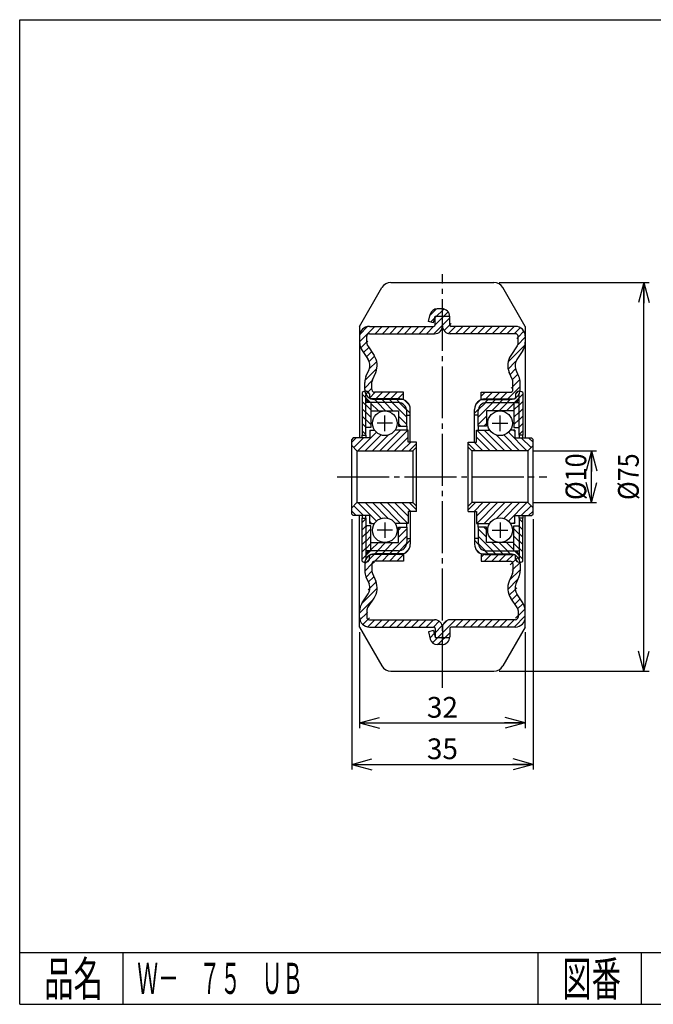
# Model space of a CAD drawing. Extents: x 10 to 287, y 10 to 200.
# Drawn here: x 10 to 132, y 10 to 200 of the extents above; entities that cross this region are included whole.
import ezdxf
from ezdxf.enums import TextEntityAlignment as Align

# ---------------------------------------------------------------- set-up
doc = ezdxf.new("R2010")
doc.units = 0
doc.header["$MEASUREMENT"] = 0
doc.linetypes.add('CENTER', pattern=[13, 10, -1, 1, -1])
doc.layers.get('0').update_dxf_attribs({"linetype": 'CONTINUOUS'})
doc.layers.add('GR1-1', color=7, linetype='CONTINUOUS')
doc.layers.add('}}ﾊﾊGG血CCТ', color=3, linetype='CONTINUOUS')
doc.styles.add('FX_VECTOR', font='MONOTXT.SHX', dxfattribs={"bigfont": 'BIGFONT.SHX'})
doc.styles.add('STYLE1', font='MONOTXT.SHX', dxfattribs={"bigfont": 'extfont.shx'})
doc.dimstyles.new('FXDIMINFO', dxfattribs={"dimtxt": 4, "dimasz": 4, "dimexe": 1, "dimexo": 1, "dimgap": 1, "dimtad": 1, "dimtxsty": 'STYLE1', "dimblk1": 'FXTIP_ARROW_S', "dimblk2": 'FXTIP_ARROW_E', "dimsah": 1, "dimcen": 2.5, "dimdle": 6, "dimclrd": 7, "dimclre": 7, "dimclrt": 7, "dimazin": 3, "dimtfac": 1, "dimtmove": 0, "dimatfit": 3})
pattern_1 = [(45, (0, 0), (-0.707107, 0.707107), [])]

# ---------------------------------------------------------------- blocks, each defined once
blk = doc.blocks.new('BLKF021')
at = {"layer": 'GR1-1', "color": 6, "linetype": 'CONTINUOUS'}
for p, q in [((98.01414, 106.806687), (96.599927, 105.392473)), ((99.428354, 106.806687), (97.728354, 105.106687)), ((100.842568, 106.806687), (98.199927, 104.164046)), ((102.256781, 106.806687), (98.256781, 102.806687)), ((103.670995, 106.806687), (99.670995, 102.806687)), ((105.085208, 106.806687), (102.052376, 103.773855)), ((106.499422, 106.806687), (103.446973, 103.754239)), ((107.913635, 106.806687), (104.338643, 103.231694)), ((108.713888, 106.192726), (106.827849, 104.306687)), ((109.099927, 105.164551), (108.242062, 104.306687)), ((105.599927, 103.078765), (105.327849, 102.806687))]:
    blk.add_line(p, q, dxfattribs=at)
blk = doc.blocks.new('BLKF022')
at = {"layer": 'GR1-1', "color": 6, "linetype": 'CONTINUOUS'}
for p, q in [((106.399927, 103.670218), (107.099927, 102.970218)), ((106.399927, 102.256004), (107.099927, 101.556004)), ((106.399927, 100.841791), (107.099927, 100.141791)), ((97.799927, 99.542296), (98.52663, 98.815593)), ((106.399927, 99.427577), (107.099927, 98.727577)), ((98.006456, 97.921553), (98.914793, 97.013216)), ((99.808833, 97.53339), (100.535536, 96.806687)), ((101.249749, 97.506687), (101.949749, 96.806687)), ((102.663963, 97.506687), (103.363963, 96.806687)), ((104.078176, 97.506687), (104.778176, 96.806687)), ((105.497125, 97.501952), (106.395192, 96.603885)), ((106.399927, 98.013363), (107.099927, 97.313363)), ((105.699927, 95.884936), (106.248956, 95.335907)), ((106.399927, 96.59915), (107.099927, 95.89915))]:
    blk.add_line(p, q, dxfattribs=at)
blk = doc.blocks.new('BLKF023')
at = {"layer": 'GR1-1', "color": 6, "linetype": 'CONTINUOUS'}
for p, q in [((105.399927, 101.749328), (106.399927, 100.749328)), ((106.256781, 102.306687), (106.399927, 102.163541)), ((105.399927, 100.335114), (106.399927, 99.335114)), ((105.399927, 98.920901), (106.399927, 97.920901))]:
    blk.add_line(p, q, dxfattribs=at)
blk = doc.blocks.new('BLKF024')
at = {"layer": 'GR1-1', "color": 6, "linetype": 'CONTINUOUS'}
for p, q in [((98.499927, 101.749328), (100.099927, 100.149328)), ((99.606781, 102.056687), (100.099927, 101.563541)), ((98.499927, 100.335114), (101.328354, 97.506687)), ((98.512237, 98.90859), (99.90183, 97.518998)), ((101.142568, 99.106687), (102.742568, 97.506687)), ((102.556781, 99.106687), (104.156781, 97.506687)), ((103.970995, 99.106687), (105.399927, 97.677755)), ((105.385208, 99.106687), (105.399927, 99.091968))]:
    blk.add_line(p, q, dxfattribs=at)
blk = doc.blocks.new('FXTIP_ARROW_S')
at = {"color": 0, "linetype": 'CONTINUOUS'}
for q in [(-1, 0), (-0.965926, 0.258819), (-0.965926, -0.258819)]:
    blk.add_line((0, 0), q, dxfattribs=at)
blk = doc.blocks.new('FXTIP_ARROW_E')
at = {"color": 0, "linetype": 'CONTINUOUS'}
for q in [(-1, 0), (-0.965926, 0.258819), (-0.965926, -0.258819)]:
    blk.add_line((0, 0), q, dxfattribs=at)
blk = doc.blocks.new('*D23')
at = {"layer": 'GR1-1', "color": 7, "linetype": 'CONTINUOUS'}
for p, q in [((102.537749, 149.306687), (131.495821, 149.306687)), ((130.495821, 74.306687), (130.495821, 149.306687)), ((102.537749, 74.306687), (131.495821, 74.306687))]:
    blk.add_line(p, q, dxfattribs=at)
at = {"layer": 'GR1-1', "color": 7, "linetype": 'CONTINUOUS', "xscale": 4, "yscale": 4}
for name, p, rotation in [('FXTIP_ARROW_E', (130.495821, 149.306687), 90), ('FXTIP_ARROW_S', (130.495821, 74.306687), 270)]:
    blk.add_blockref(name, p, dxfattribs=dict(at, rotation=rotation))
at = {"layer": 'GR1-1', "color": 7, "linetype": 'CONTINUOUS', "style": 'FX_VECTOR', "width": 0.84375}
blk.add_text('%%c75', height=4, rotation=90, dxfattribs=at).set_placement((129.495834, 107.306694), (129.495834, 116.306694), align=Align.FIT)
blk = doc.blocks.new('*D24')
at = {"layer": 'GR1-1', "color": 7, "linetype": 'CONTINUOUS'}
for p, q in [((74.099927, 103.606687), (74.099927, 55.306687)), ((109.099927, 103.606687), (109.099927, 55.306687)), ((74.099927, 56.306687), (109.099927, 56.306687))]:
    blk.add_line(p, q, dxfattribs=at)
at = {"layer": 'GR1-1', "color": 7, "linetype": 'CONTINUOUS', "xscale": 4, "yscale": 4}
for name, p, rotation in [('FXTIP_ARROW_S', (74.099927, 56.306687), 180), ('FXTIP_ARROW_E', (109.099927, 56.306687), 360)]:
    blk.add_blockref(name, p, dxfattribs=dict(at, rotation=rotation))
at = {"layer": 'GR1-1', "color": 7, "linetype": 'CONTINUOUS', "style": 'FX_VECTOR', "width": 0.851351}
blk.add_text('35', height=4, dxfattribs=at).set_placement((88.59993, 57.306686), (94.59993, 57.306686), align=Align.FIT)
blk = doc.blocks.new('*D25')
at = {"layer": 'GR1-1', "color": 7, "linetype": 'CONTINUOUS'}
for p, q in [((75.599927, 81.806687), (75.599927, 63.306687)), ((107.599927, 81.806687), (107.599927, 63.306687)), ((75.599927, 64.306687), (107.599927, 64.306687))]:
    blk.add_line(p, q, dxfattribs=at)
at = {"layer": 'GR1-1', "color": 7, "linetype": 'CONTINUOUS', "xscale": 4, "yscale": 4}
for name, p, rotation in [('FXTIP_ARROW_S', (75.599927, 64.306687), 180), ('FXTIP_ARROW_E', (107.599927, 64.306687), 360)]:
    blk.add_blockref(name, p, dxfattribs=dict(at, rotation=rotation))
at = {"layer": 'GR1-1', "color": 7, "linetype": 'CONTINUOUS', "style": 'FX_VECTOR', "width": 0.851351}
blk.add_text('32', height=4, dxfattribs=at).set_placement((88.59993, 65.306694), (94.59993, 65.306694), align=Align.FIT)
blk = doc.blocks.new('BLKF028')
at = {"layer": 'GR1-1', "color": 6, "linetype": 'CONTINUOUS'}
for p, q in [((75.286218, 106.806687), (78.861211, 103.231694)), ((76.700432, 106.806687), (79.75288, 103.754239)), ((78.114645, 106.806687), (81.147477, 103.773855)), ((79.528859, 106.806687), (83.528859, 102.806687)), ((80.943073, 106.806687), (84.943073, 102.806687)), ((82.357286, 106.806687), (84.999927, 104.164046)), ((83.7715, 106.806687), (85.4715, 105.106687)), ((85.185713, 106.806687), (86.599927, 105.392473)), ((74.099927, 105.164551), (74.957791, 104.306687)), ((74.485966, 106.192726), (76.372005, 104.306687)), ((77.599927, 103.078765), (77.872005, 102.806687))]:
    blk.add_line(p, q, dxfattribs=at)
blk = doc.blocks.new('BLKF029')
at = {"layer": 'GR1-1', "color": 6, "linetype": 'CONTINUOUS'}
for p, q in [((76.799927, 103.670218), (76.099927, 102.970218)), ((76.799927, 102.256004), (76.099927, 101.556004)), ((76.799927, 100.841791), (76.099927, 100.141791)), ((76.799927, 99.427577), (76.099927, 98.727577)), ((85.399927, 99.542296), (84.673224, 98.815593)), ((76.799927, 98.013363), (76.099927, 97.313363)), ((77.702729, 97.501952), (76.804662, 96.603885)), ((79.121677, 97.506687), (78.421677, 96.806687)), ((80.535891, 97.506687), (79.835891, 96.806687)), ((81.950105, 97.506687), (81.250105, 96.806687)), ((83.391021, 97.53339), (82.664318, 96.806687)), ((85.193398, 97.921553), (84.285061, 97.013216)), ((76.799927, 96.59915), (76.099927, 95.89915)), ((77.499927, 95.884936), (76.950898, 95.335907))]:
    blk.add_line(p, q, dxfattribs=at)
blk = doc.blocks.new('BLKF030')
at = {"layer": 'GR1-1', "color": 6, "linetype": 'CONTINUOUS'}
for p, q in [((76.943073, 102.306687), (76.799927, 102.163541)), ((77.799927, 101.749328), (76.799927, 100.749328)), ((77.799927, 100.335114), (76.799927, 99.335114)), ((77.799927, 98.920901), (76.799927, 97.920901))]:
    blk.add_line(p, q, dxfattribs=at)
blk = doc.blocks.new('BLKF031')
at = {"layer": 'GR1-1', "color": 6, "linetype": 'CONTINUOUS'}
for p, q in [((83.593073, 102.056687), (83.099927, 101.563541)), ((84.699927, 101.749328), (83.099927, 100.149328)), ((79.228859, 99.106687), (77.799927, 97.677755)), ((77.814645, 99.106687), (77.799927, 99.091968)), ((80.643073, 99.106687), (79.043073, 97.506687)), ((82.057286, 99.106687), (80.457286, 97.506687)), ((84.699927, 100.335114), (81.8715, 97.506687)), ((84.687616, 98.90859), (83.298024, 97.518998))]:
    blk.add_line(p, q, dxfattribs=at)
blk = doc.blocks.new('BLKF032')
at = {"layer": 'GR1-1', "color": 6, "linetype": 'CONTINUOUS'}
for p, q in [((102.256781, 116.806687), (98.256781, 120.806687)), ((103.670995, 116.806687), (99.670995, 120.806687)), ((105.085208, 116.806687), (102.052376, 119.839519)), ((106.499422, 116.806687), (103.446973, 119.859135)), ((107.913635, 116.806687), (104.338643, 120.38168)), ((105.599927, 120.534609), (105.327849, 120.806687)), ((98.01414, 116.806687), (96.599927, 118.220901)), ((99.428354, 116.806687), (97.728354, 118.506687)), ((100.842568, 116.806687), (98.199927, 119.449328)), ((108.713888, 117.420648), (106.827849, 119.306687)), ((109.099927, 118.448823), (108.242062, 119.306687))]:
    blk.add_line(p, q, dxfattribs=at)
blk = doc.blocks.new('BLKF033')
at = {"layer": 'GR1-1', "color": 6, "linetype": 'CONTINUOUS'}
for p, q in [((105.699927, 127.728438), (106.248956, 128.277467)), ((106.399927, 127.014224), (107.099927, 127.714224)), ((98.006456, 125.691821), (98.914793, 126.600158)), ((99.808833, 126.079984), (100.535536, 126.806687)), ((101.249749, 126.106687), (101.949749, 126.806687)), ((102.663963, 126.106687), (103.363963, 126.806687)), ((104.078176, 126.106687), (104.778176, 126.806687)), ((105.497125, 126.111422), (106.395192, 127.009489)), ((106.399927, 125.60001), (107.099927, 126.30001)), ((97.799927, 124.071078), (98.52663, 124.797781)), ((106.399927, 124.185797), (107.099927, 124.885797)), ((106.399927, 122.771583), (107.099927, 123.471583)), ((106.399927, 121.35737), (107.099927, 122.05737)), ((106.399927, 119.943156), (107.099927, 120.643156))]:
    blk.add_line(p, q, dxfattribs=at)
blk = doc.blocks.new('BLKF034')
at = {"layer": 'GR1-1', "color": 6, "linetype": 'CONTINUOUS'}
for p, q in [((105.399927, 124.692473), (106.399927, 125.692473)), ((105.399927, 123.27826), (106.399927, 124.27826)), ((105.399927, 121.864046), (106.399927, 122.864046)), ((106.256781, 121.306687), (106.399927, 121.449833))]:
    blk.add_line(p, q, dxfattribs=at)
blk = doc.blocks.new('BLKF035')
at = {"layer": 'GR1-1', "color": 6, "linetype": 'CONTINUOUS'}
for p, q in [((98.499927, 123.27826), (101.328354, 126.106687)), ((98.512237, 124.704784), (99.90183, 126.094376)), ((101.142568, 124.506687), (102.742568, 126.106687)), ((102.556781, 124.506687), (104.156781, 126.106687)), ((103.970995, 124.506687), (105.399927, 125.935619)), ((105.385208, 124.506687), (105.399927, 124.521406)), ((98.499927, 121.864046), (100.099927, 123.464046)), ((99.606781, 121.556687), (100.099927, 122.049833))]:
    blk.add_line(p, q, dxfattribs=at)
blk = doc.blocks.new('BLKF036')
at = {"layer": 'GR1-1', "color": 6, "linetype": 'CONTINUOUS'}
for p, q in [((75.286218, 116.806687), (78.861211, 120.38168)), ((76.700432, 116.806687), (79.75288, 119.859135)), ((77.599927, 120.534609), (77.872005, 120.806687)), ((78.114645, 116.806687), (81.147477, 119.839519)), ((79.528859, 116.806687), (83.528859, 120.806687)), ((80.943073, 116.806687), (84.943073, 120.806687)), ((74.099927, 118.448823), (74.957791, 119.306687)), ((74.485966, 117.420648), (76.372005, 119.306687)), ((82.357286, 116.806687), (84.999927, 119.449328)), ((83.7715, 116.806687), (85.4715, 118.506687)), ((85.185713, 116.806687), (86.599927, 118.220901))]:
    blk.add_line(p, q, dxfattribs=at)
blk = doc.blocks.new('BLKF037')
at = {"layer": 'GR1-1', "color": 6, "linetype": 'CONTINUOUS'}
for p, q in [((76.799927, 127.014224), (76.099927, 127.714224)), ((77.499927, 127.728438), (76.950898, 128.277467)), ((76.799927, 125.60001), (76.099927, 126.30001)), ((77.702729, 126.111422), (76.804662, 127.009489)), ((79.121677, 126.106687), (78.421677, 126.806687)), ((80.535891, 126.106687), (79.835891, 126.806687)), ((81.950105, 126.106687), (81.250105, 126.806687)), ((83.391021, 126.079984), (82.664318, 126.806687)), ((85.193398, 125.691821), (84.285061, 126.600158)), ((76.799927, 124.185797), (76.099927, 124.885797)), ((85.399927, 124.071078), (84.673224, 124.797781)), ((76.799927, 122.771583), (76.099927, 123.471583)), ((76.799927, 121.35737), (76.099927, 122.05737)), ((76.799927, 119.943156), (76.099927, 120.643156))]:
    blk.add_line(p, q, dxfattribs=at)
blk = doc.blocks.new('BLKF038')
at = {"layer": 'GR1-1', "color": 6, "linetype": 'CONTINUOUS'}
for p, q in [((77.799927, 124.692473), (76.799927, 125.692473)), ((77.799927, 123.27826), (76.799927, 124.27826)), ((77.799927, 121.864046), (76.799927, 122.864046)), ((76.943073, 121.306687), (76.799927, 121.449833))]:
    blk.add_line(p, q, dxfattribs=at)
blk = doc.blocks.new('BLKF039')
at = {"layer": 'GR1-1', "color": 6, "linetype": 'CONTINUOUS'}
for p, q in [((79.228859, 124.506687), (77.799927, 125.935619)), ((80.643073, 124.506687), (79.043073, 126.106687)), ((82.057286, 124.506687), (80.457286, 126.106687)), ((84.699927, 123.27826), (81.8715, 126.106687)), ((84.687616, 124.704784), (83.298024, 126.094376)), ((77.814645, 124.506687), (77.799927, 124.521406)), ((84.699927, 121.864046), (83.099927, 123.464046)), ((83.593073, 121.556687), (83.099927, 122.049833))]:
    blk.add_line(p, q, dxfattribs=at)
blk = doc.blocks.new('*D38')
at = {"layer": '}}ﾊﾊGG血CCТ', "color": 7, "linetype": 'CONTINUOUS'}
for p, q in [((109.099927, 116.806687), (121.36093, 116.806687)), ((120.36093, 106.806687), (120.36093, 116.806687)), ((109.099927, 106.806687), (121.36093, 106.806687))]:
    blk.add_line(p, q, dxfattribs=at)
at = {"layer": '}}ﾊﾊGG血CCТ', "color": 7, "linetype": 'CONTINUOUS', "xscale": 4, "yscale": 4}
for name, p, rotation in [('FXTIP_ARROW_E', (120.36093, 116.806687), 90), ('FXTIP_ARROW_S', (120.36093, 106.806687), 270)]:
    blk.add_blockref(name, p, dxfattribs=dict(at, rotation=rotation))
at = {"layer": '}}ﾊﾊGG血CCТ', "color": 7, "linetype": 'CONTINUOUS', "style": 'FX_VECTOR', "width": 0.84375}
blk.add_text('%%c10', height=4, rotation=90, dxfattribs=at).set_placement((119.360931, 107.306694), (119.360931, 116.306694), align=Align.FIT)
blk = doc.blocks.new('BLKF042')
at = {"layer": '}}ﾊﾊGG血CCТ', "color": 7, "linetype": 'CONTINUOUS'}
for p, q in [((10, 10), (10, 200)), ((10, 200), (287, 200)), ((10, 20), (287, 20)), ((30, 10), (30, 20)), ((110, 20), (110, 10)), ((130, 10), (130, 20)), ((10, 10), (287, 10))]:
    blk.add_line(p, q, dxfattribs=at)
at = {"layer": '}}ﾊﾊGG血CCТ', "color": 7, "linetype": 'CONTINUOUS', "style": 'FX_VECTOR', "width": 1.083413}
for s, p, p2 in [('品名', (14.74, 11.6), (26.06, 11.6)), ('図番', (114.74, 11.6), (126.06, 11.6))]:
    blk.add_text(s, height=6.649, dxfattribs=at).set_placement(p, p2, align=Align.FIT)

msp = doc.modelspace()

# ---------------------------------------------------------------- hatches: boundary and pattern name
at = {"layer": '}}ﾊﾊGG血CCТ', "linetype": 'CONTINUOUS'}
h = msp.add_hatch(dxfattribs=at)
h.set_pattern_fill('', color=6, angle=45, style=0, pattern_type=0)
h.set_pattern_definition(pattern_1)
edge = h.paths.add_edge_path(flags=0)
edge.add_line((84.099927, 128.106687), (84.099927, 126.706687))
edge.add_line((84.099927, 126.706687), (78.499927, 126.706687))
edge.add_arc((78.499927, 128.606687), 1.9, 180, 270)
edge.add_line((76.599927, 128.606687), (76.599927, 129.99346))
edge.add_arc((79.499927, 129.99346), 2.9, 156.41017579, 180)
edge.add_line((76.842269, 131.154), (77.432794, 132.506314))
edge.add_arc((75.599927, 133.306687), 2, -34.05829689, 23.58982421, ccw=False)
edge.add_line((77.256863, 134.426759), (76.097369, 136.142013))
edge.add_arc((78.499927, 137.766118), 2.9, 180, 214.05829689)
edge.add_line((75.599927, 137.766118), (75.599927, 138.906687))
edge.add_arc((77.499927, 138.906687), 1.9, 90, 180)
edge.add_line((77.499927, 140.806687), (89.899927, 140.806687))
edge.add_arc((89.899927, 141.106687), 0.3, 0, 90, ccw=False)
edge.add_line((90.199927, 141.106687), (90.199927, 142.806687))
edge.add_line((90.199927, 142.806687), (89.899927, 141.506687))
edge.add_line((89.899927, 141.506687), (88.932276, 141.729991))
edge.add_line((88.932276, 141.729991), (89.253391, 143.12149))
edge.add_arc((90.617539, 142.806687), 1.4, 90, 167.00538321)
edge.add_line((90.617539, 144.206687), (91.499927, 144.206687))
edge.add_arc((91.499927, 142.706687), 1.5, 0, 90)
edge.add_line((92.999927, 142.706687), (92.999927, 141.106687))
edge.add_arc((93.299927, 141.106687), 0.3, 90, 180, ccw=False)
edge.add_line((93.299927, 140.806687), (105.699927, 140.806687))
edge.add_arc((105.699927, 138.906687), 1.9, 0, 90)
edge.add_line((107.599927, 138.906687), (107.599927, 137.766118))
edge.add_arc((104.699927, 137.766118), 2.9, 325.94170311, 360)
edge.add_line((107.102485, 136.142013), (105.942991, 134.426759))
edge.add_arc((107.599927, 133.306687), 2, 156.41017579, 214.05829689, ccw=False)
edge.add_line((105.767059, 132.506314), (106.357585, 131.154))
edge.add_arc((103.699927, 129.99346), 2.9, 0, 23.58982421)
edge.add_line((106.599927, 129.99346), (106.599927, 128.606687))
edge.add_arc((104.699927, 128.606687), 1.9, 270, 360)
edge.add_line((104.699927, 126.706687), (99.099927, 126.706687))
edge.add_line((99.099927, 126.706687), (99.099927, 128.106687))
edge.add_line((99.099927, 128.106687), (104.699927, 128.106687))
edge.add_arc((104.699927, 128.606687), 0.5, 0, 90, ccw=False)
edge.add_line((105.199927, 128.606687), (105.199927, 130.097869))
edge.add_arc((104.199927, 130.097869), 1, -23.58982421, 0, ccw=False)
edge.add_line((105.116361, 130.498055), (104.484052, 131.946054))
edge.add_arc((107.599927, 133.306687), 3.4, 145.94170311, 203.58982421)
edge.add_line((104.783135, 135.21081), (106.028395, 137.052938))
edge.add_arc((105.199927, 137.612974), 1, 0, 34.05829689, ccw=False)
edge.add_line((106.199927, 137.612974), (106.199927, 138.906687))
edge.add_arc((105.699927, 138.906687), 0.5, 270, 360, ccw=False)
edge.add_line((105.699927, 139.406687), (93.099927, 139.406687))
edge.add_arc((93.099927, 140.906687), 1.5, 180, 270)
edge.add_arc((90.099927, 140.906687), 1.5, 270, 360)
edge.add_line((90.099927, 139.406687), (77.499927, 139.406687))
edge.add_arc((77.499927, 138.906687), 0.5, 180, 270, ccw=False)
edge.add_line((76.999927, 138.906687), (76.999927, 137.612974))
edge.add_arc((77.999927, 137.612974), 1, 145.94170311, 180, ccw=False)
edge.add_line((77.171459, 137.052938), (78.416719, 135.21081))
edge.add_arc((75.599927, 133.306687), 3.4, 336.41017579, 394.05829689)
edge.add_line((78.715802, 131.946054), (78.083493, 130.498055))
edge.add_arc((78.999927, 130.097869), 1, 180, 203.58982421, ccw=False)
edge.add_line((77.999927, 130.097869), (77.999927, 128.606687))
edge.add_arc((78.499927, 128.606687), 0.5, 90, 180, ccw=False)
edge.add_line((78.499927, 128.106687), (84.099927, 128.106687))
h = msp.add_hatch(dxfattribs=at)
h.set_pattern_fill('', color=6, angle=45, style=0, pattern_type=0)
h.set_pattern_definition(pattern_1)
edge = h.paths.add_edge_path(flags=0)
edge.add_line((84.099927, 95.506687), (84.099927, 96.906687))
edge.add_line((84.099927, 96.906687), (78.499927, 96.906687))
edge.add_arc((78.499927, 95.006687), 1.9, 90, 180)
edge.add_line((76.599927, 95.006687), (76.599927, 93.619914))
edge.add_arc((79.499927, 93.619914), 2.9, 180, 203.58982421)
edge.add_line((76.842269, 92.459374), (77.432794, 91.10706))
edge.add_arc((75.599927, 90.306687), 2, -23.58982421, 34.05829689, ccw=False)
edge.add_line((77.256863, 89.186615), (76.097369, 87.471361))
edge.add_arc((78.499927, 85.847256), 2.9, 145.94170311, 180)
edge.add_line((75.599927, 85.847256), (75.599927, 84.706687))
edge.add_arc((77.499927, 84.706687), 1.9, 180, 270)
edge.add_line((77.499927, 82.806687), (89.899927, 82.806687))
edge.add_arc((89.899927, 82.506687), 0.3, 270, 360, ccw=False)
edge.add_line((90.199927, 82.506687), (90.199927, 80.806687))
edge.add_line((90.199927, 80.806687), (89.899927, 82.106687))
edge.add_line((89.899927, 82.106687), (88.932276, 81.883383))
edge.add_line((88.932276, 81.883383), (89.253391, 80.491884))
edge.add_arc((90.617539, 80.806687), 1.4, 192.99461679, 270)
edge.add_line((90.617539, 79.406687), (91.499927, 79.406687))
edge.add_arc((91.499927, 80.906687), 1.5, 270, 360)
edge.add_line((92.999927, 80.906687), (92.999927, 82.506687))
edge.add_arc((93.299927, 82.506687), 0.3, 180, 270, ccw=False)
edge.add_line((93.299927, 82.806687), (105.699927, 82.806687))
edge.add_arc((105.699927, 84.706687), 1.9, 270, 360)
edge.add_line((107.599927, 84.706687), (107.599927, 85.847256))
edge.add_arc((104.699927, 85.847256), 2.9, 0, 34.05829689)
edge.add_line((107.102485, 87.471361), (105.942991, 89.186615))
edge.add_arc((107.599927, 90.306687), 2, 145.94170311, 203.58982421, ccw=False)
edge.add_line((105.767059, 91.10706), (106.357585, 92.459374))
edge.add_arc((103.699927, 93.619914), 2.9, 336.41017579, 360)
edge.add_line((106.599927, 93.619914), (106.599927, 95.006687))
edge.add_arc((104.699927, 95.006687), 1.9, 0, 90)
edge.add_line((104.699927, 96.906687), (99.099927, 96.906687))
edge.add_line((99.099927, 96.906687), (99.099927, 95.506687))
edge.add_line((99.099927, 95.506687), (104.699927, 95.506687))
edge.add_arc((104.699927, 95.006687), 0.5, 270, 360, ccw=False)
edge.add_line((105.199927, 95.006687), (105.199927, 93.515505))
edge.add_arc((104.199927, 93.515505), 1, 0, 23.58982421, ccw=False)
edge.add_line((105.116361, 93.115319), (104.484052, 91.66732))
edge.add_arc((107.599927, 90.306687), 3.4, 156.41017579, 214.05829689)
edge.add_line((104.783135, 88.402564), (106.028395, 86.560436))
edge.add_arc((105.199927, 86.0004), 1, 325.94170311, 360, ccw=False)
edge.add_line((106.199927, 86.0004), (106.199927, 84.706687))
edge.add_arc((105.699927, 84.706687), 0.5, 0, 90, ccw=False)
edge.add_line((105.699927, 84.206687), (93.099927, 84.206687))
edge.add_arc((93.099927, 82.706687), 1.5, 90, 180)
edge.add_arc((90.099927, 82.706687), 1.5, 0, 90)
edge.add_line((90.099927, 84.206687), (77.499927, 84.206687))
edge.add_arc((77.499927, 84.706687), 0.5, 90, 180, ccw=False)
edge.add_line((76.999927, 84.706687), (76.999927, 86.0004))
edge.add_arc((77.999927, 86.0004), 1, 180, 214.05829689, ccw=False)
edge.add_line((77.171459, 86.560436), (78.416719, 88.402564))
edge.add_arc((75.599927, 90.306687), 3.4, 325.94170311, 383.58982421)
edge.add_line((78.715802, 91.66732), (78.083493, 93.115319))
edge.add_arc((78.999927, 93.515505), 1, 156.41017579, 180, ccw=False)
edge.add_line((77.999927, 93.515505), (77.999927, 95.006687))
edge.add_arc((78.499927, 95.006687), 0.5, 180, 270, ccw=False)
edge.add_line((78.499927, 95.506687), (84.099927, 95.506687))

# ---------------------------------------------------------------- linework, layer by layer
at = {"layer": 'GR1-1', "color": 6, "linetype": 'CENTER'}
for p, q in [((91.599927, 71.080008), (91.599927, 150.862283)), ((71.288826, 111.806687), (111.738453, 111.806687))]:
    msp.add_line(p, q, dxfattribs=at)
at = {"layer": 'GR1-1', "color": 3, "linetype": 'CONTINUOUS'}
for p, q in [((75.599927, 140.806687), (79.930054, 148.306687)), ((81.662105, 149.306687), (101.537749, 149.306687)), ((107.599927, 140.806687), (103.2698, 148.306687)), ((88.932276, 141.729991), (89.253391, 143.12149)), ((89.899927, 141.506687), (90.199927, 142.806687)), ((90.199927, 142.806687), (92.999927, 142.806687)), ((90.199927, 141.106687), (90.199927, 142.706687)), ((91.499927, 144.206687), (90.599927, 144.206687)), ((91.699927, 144.206687), (91.599927, 144.206687)), ((91.599927, 140.906687), (91.599927, 142.806687)), ((92.999927, 141.106687), (92.999927, 142.706687)), ((75.599927, 140.806687), (75.599927, 119.306687)), ((77.499927, 140.806687), (89.899927, 140.806687)), ((89.899927, 141.506687), (88.932276, 141.729991)), ((105.699927, 140.806687), (93.299927, 140.806687)), ((107.599927, 140.806687), (107.599927, 119.306687)), ((76.999927, 137.612974), (76.999927, 138.906687)), ((77.499927, 139.406687), (90.099927, 139.406687)), ((105.699927, 139.406687), (93.099927, 139.406687)), ((106.199927, 137.612974), (106.199927, 138.906687)), ((77.171459, 137.052938), (78.416719, 135.21081)), ((106.028395, 137.052938), (104.783135, 135.21081)), ((76.097369, 136.142013), (77.256863, 134.426759)), ((107.102485, 136.142013), (105.942991, 134.426759)), ((76.842269, 131.154), (77.432794, 132.506314)), ((78.083493, 130.498055), (78.715802, 131.946054)), ((105.116361, 130.498055), (104.484052, 131.946054)), ((106.357585, 131.154), (105.767059, 132.506314)), ((76.599927, 128.606687), (76.599927, 129.99346)), ((77.999927, 128.606687), (77.999927, 130.097869)), ((105.199927, 128.606687), (105.199927, 130.097869)), ((106.599927, 128.606687), (106.599927, 129.99346)), ((76.099927, 128.08608), (76.099927, 119.806687)), ((76.799927, 119.806687), (76.799927, 127.606687)), ((77.499927, 127.822046), (77.499927, 127.106687)), ((84.099927, 128.106687), (78.499927, 128.106687)), ((84.099927, 126.706687), (84.099927, 128.106687)), ((99.099927, 128.106687), (104.699927, 128.106687)), ((99.099927, 126.706687), (99.099927, 128.106687)), ((105.699927, 127.822046), (105.699927, 127.106687)), ((106.399927, 119.806687), (106.399927, 127.606687)), ((107.099927, 128.08608), (107.099927, 119.806687)), ((83.099927, 126.106687), (76.799927, 126.106687)), ((83.399927, 126.806687), (77.799927, 126.806687)), ((77.799927, 126.106687), (77.799927, 121.306687)), ((84.099927, 126.706687), (78.499927, 126.706687)), ((99.099927, 126.706687), (104.699927, 126.706687)), ((99.799927, 126.806687), (105.399927, 126.806687)), ((100.099927, 126.106687), (106.399927, 126.106687)), ((105.399927, 126.106687), (105.399927, 121.306687)), ((77.799927, 124.506687), (83.099927, 124.506687)), ((83.099927, 124.506687), (83.099927, 121.556687)), ((84.699927, 121.556687), (84.699927, 124.506687)), ((84.699927, 123.706687), (85.399927, 123.706687)), ((85.399927, 123.706687), (85.399927, 124.806687)), ((97.799927, 123.706687), (97.799927, 124.806687)), ((98.499927, 123.706687), (97.799927, 123.706687)), ((98.499927, 121.556687), (98.499927, 124.506687)), ((105.399927, 124.506687), (100.099927, 124.506687)), ((100.099927, 124.506687), (100.099927, 121.556687)), ((76.099927, 119.806687), (76.799927, 119.806687)), ((77.799927, 121.306687), (76.799927, 121.306687)), ((77.599927, 120.806687), (77.599927, 119.306687)), ((77.599927, 120.806687), (78.499927, 120.806687)), ((84.999927, 120.806687), (82.46447, 120.806687)), ((83.099927, 121.556687), (84.699927, 121.556687)), ((84.999927, 118.506687), (84.999927, 120.806687)), ((98.199927, 118.506687), (98.199927, 120.806687)), ((98.199927, 120.806687), (100.735384, 120.806687)), ((100.099927, 121.556687), (98.499927, 121.556687)), ((105.599927, 120.806687), (104.699927, 120.806687)), ((105.399927, 121.306687), (106.399927, 121.306687)), ((105.599927, 120.806687), (105.599927, 119.306687)), ((107.099927, 119.806687), (106.399927, 119.806687)), ((74.399927, 119.306687), (74.099927, 119.006687)), ((74.099927, 104.606687), (74.099927, 119.006687)), ((74.099927, 117.806687), (75.099927, 116.806687)), ((77.599927, 119.306687), (74.399927, 119.306687)), ((86.599927, 118.506687), (84.999927, 118.506687)), ((86.599927, 105.106687), (86.599927, 118.506687)), ((96.599927, 105.106687), (96.599927, 118.506687)), ((96.599927, 118.506687), (98.199927, 118.506687)), ((105.599927, 119.306687), (108.799927, 119.306687)), ((109.099927, 117.806687), (108.099927, 116.806687)), ((108.799927, 119.306687), (109.099927, 119.006687)), ((109.099927, 104.606687), (109.099927, 119.006687)), ((75.099927, 116.806687), (75.099927, 106.806687)), ((75.099927, 116.806687), (85.899927, 116.806687)), ((85.899927, 116.806687), (86.599927, 117.506687)), ((85.899927, 116.806687), (85.899927, 106.806687)), ((97.299927, 116.806687), (96.599927, 117.506687)), ((97.299927, 116.806687), (97.299927, 106.806687)), ((108.099927, 116.806687), (97.299927, 116.806687)), ((108.099927, 116.806687), (108.099927, 106.806687)), ((74.099927, 105.806687), (75.099927, 106.806687)), ((75.099927, 106.806687), (85.899927, 106.806687)), ((85.899927, 106.806687), (86.599927, 106.106687)), ((97.299927, 106.806687), (96.599927, 106.106687)), ((108.099927, 106.806687), (97.299927, 106.806687)), ((109.099927, 105.806687), (108.099927, 106.806687)), ((74.399927, 104.306687), (74.099927, 104.606687)), ((86.599927, 105.106687), (84.999927, 105.106687)), ((84.999927, 105.106687), (84.999927, 102.806687)), ((96.599927, 105.106687), (98.199927, 105.106687)), ((98.199927, 105.106687), (98.199927, 102.806687)), ((108.799927, 104.306687), (109.099927, 104.606687)), ((77.599927, 104.306687), (74.399927, 104.306687)), ((75.599927, 82.806687), (75.599927, 104.306687)), ((76.099927, 103.806687), (76.799927, 103.806687)), ((76.099927, 95.527294), (76.099927, 103.806687)), ((76.799927, 103.806687), (76.799927, 96.006687)), ((77.599927, 102.806687), (77.599927, 104.306687)), ((77.599927, 102.806687), (78.499927, 102.806687)), ((84.999927, 102.806687), (82.46447, 102.806687)), ((98.199927, 102.806687), (100.735384, 102.806687)), ((105.599927, 102.806687), (104.699927, 102.806687)), ((105.599927, 102.806687), (105.599927, 104.306687)), ((105.599927, 104.306687), (108.799927, 104.306687)), ((107.099927, 103.806687), (106.399927, 103.806687)), ((106.399927, 103.806687), (106.399927, 96.006687)), ((107.099927, 95.527294), (107.099927, 103.806687)), ((107.599927, 82.806687), (107.599927, 104.306687)), ((77.799927, 102.306687), (76.799927, 102.306687)), ((77.799927, 97.506687), (77.799927, 102.306687)), ((83.099927, 102.056687), (84.699927, 102.056687)), ((83.099927, 99.106687), (83.099927, 102.056687)), ((84.699927, 102.056687), (84.699927, 99.106687)), ((100.099927, 102.056687), (98.499927, 102.056687)), ((98.499927, 102.056687), (98.499927, 99.106687)), ((100.099927, 99.106687), (100.099927, 102.056687)), ((105.399927, 97.506687), (105.399927, 102.306687)), ((105.399927, 102.306687), (106.399927, 102.306687)), ((77.799927, 99.106687), (83.099927, 99.106687)), ((84.699927, 99.906687), (85.399927, 99.906687)), ((85.399927, 99.906687), (85.399927, 98.806687)), ((98.499927, 99.906687), (97.799927, 99.906687)), ((97.799927, 99.906687), (97.799927, 98.806687)), ((105.399927, 99.106687), (100.099927, 99.106687)), ((83.099927, 97.506687), (76.799927, 97.506687)), ((84.099927, 96.906687), (78.499927, 96.906687)), ((84.099927, 96.906687), (84.099927, 95.506687)), ((99.099927, 96.906687), (104.699927, 96.906687)), ((99.099927, 96.906687), (99.099927, 95.506687)), ((100.099927, 97.506687), (106.399927, 97.506687)), ((76.599927, 95.006687), (76.599927, 93.619914)), ((77.499927, 95.791328), (77.499927, 96.506687)), ((83.399927, 96.806687), (77.799927, 96.806687)), ((77.999927, 95.006687), (77.999927, 93.515505)), ((84.099927, 95.506687), (78.499927, 95.506687)), ((99.099927, 95.506687), (104.699927, 95.506687)), ((99.799927, 96.806687), (105.399927, 96.806687)), ((105.199927, 95.006687), (105.199927, 93.515505)), ((105.699927, 95.791328), (105.699927, 96.506687)), ((106.599927, 95.006687), (106.599927, 93.619914)), ((78.083493, 93.115319), (78.715802, 91.66732)), ((105.116361, 93.115319), (104.484052, 91.66732)), ((76.842269, 92.459374), (77.432794, 91.10706)), ((106.357585, 92.459374), (105.767059, 91.10706)), ((76.097369, 87.471361), (77.256863, 89.186615)), ((77.171459, 86.560436), (78.416719, 88.402564)), ((106.028395, 86.560436), (104.783135, 88.402564)), ((107.102485, 87.471361), (105.942991, 89.186615)), ((76.999927, 86.0004), (76.999927, 84.706687)), ((106.199927, 86.0004), (106.199927, 84.706687)), ((77.499927, 84.206687), (90.099927, 84.206687)), ((105.699927, 84.206687), (93.099927, 84.206687)), ((75.599927, 82.806687), (79.930054, 75.306687)), ((77.499927, 82.806687), (89.899927, 82.806687)), ((89.899927, 82.106687), (88.932276, 81.883383)), ((88.932276, 81.883383), (89.253391, 80.491884)), ((89.899927, 82.106687), (90.199927, 80.806687)), ((90.199927, 82.506687), (90.199927, 80.906687)), ((91.599927, 82.706687), (91.599927, 80.806687)), ((92.999927, 82.506687), (92.999927, 80.906687)), ((105.699927, 82.806687), (93.299927, 82.806687)), ((107.599927, 82.806687), (103.2698, 75.306687)), ((90.199927, 80.806687), (92.999927, 80.806687)), ((91.499927, 79.406687), (90.599927, 79.406687)), ((91.699927, 79.406687), (91.599927, 79.406687)), ((81.662105, 74.306687), (101.537749, 74.306687))]:
    msp.add_line(p, q, dxfattribs=at)
at = {"layer": 'GR1-1', "color": 6, "linetype": 'CONTINUOUS'}
for p, q in [((80.482198, 120.625687), (80.482198, 123.625687)), ((85.399927, 118.506687), (85.399927, 123.706687)), ((97.799927, 118.506687), (97.799927, 123.706687)), ((102.717655, 120.625687), (102.717655, 123.625687)), ((81.982198, 122.125687), (78.982198, 122.125687)), ((101.217655, 122.125687), (104.217655, 122.125687)), ((76.099927, 119.306687), (76.099927, 119.806687)), ((76.799927, 119.806687), (76.799927, 119.306687)), ((84.699927, 121.556687), (84.699927, 120.806687)), ((98.499927, 121.556687), (98.499927, 120.806687)), ((106.399927, 119.806687), (106.399927, 119.306687)), ((107.099927, 119.306687), (107.099927, 119.806687)), ((85.399927, 105.106687), (85.399927, 99.906687)), ((97.799927, 105.106687), (97.799927, 99.906687)), ((76.099927, 104.306687), (76.099927, 103.806687)), ((76.799927, 103.806687), (76.799927, 104.306687)), ((80.482198, 102.987687), (80.482198, 99.987687)), ((84.699927, 102.056687), (84.699927, 102.806687)), ((98.499927, 102.056687), (98.499927, 102.806687)), ((102.717655, 102.987687), (102.717655, 99.987687)), ((106.399927, 103.806687), (106.399927, 104.306687)), ((107.099927, 104.306687), (107.099927, 103.806687)), ((81.982198, 101.487687), (78.982198, 101.487687)), ((101.217655, 101.487687), (104.217655, 101.487687))]:
    msp.add_line(p, q, dxfattribs=at)
at = {"layer": 'GR1-1', "color": 3, "linetype": 'CONTINUOUS'}
for centre in [(80.482198, 122.125687), (102.717655, 122.125687), (80.482198, 101.487687), (102.717655, 101.487687)]:
    msp.add_circle(centre, 2.381, dxfattribs=at)
for centre, radius, start, end in [((81.662105, 147.306687), 2, 90, 150), ((101.537749, 147.306687), 2, 30, 90), ((90.617539, 142.806687), 1.4, 90, 167.005383), ((91.499927, 142.706687), 1.5, 0, 90), ((77.499927, 138.906687), 1.9, 90, 180), ((89.899927, 141.106687), 0.3, 270, 360), ((90.099927, 140.906687), 1.5, 270, 360), ((93.099927, 140.906687), 1.5, 180, 270), ((93.299927, 141.106687), 0.3, 180, 270), ((105.699927, 138.906687), 1.9, 0, 90), ((77.499927, 138.906687), 0.5, 90, 180), ((105.699927, 138.906687), 0.5, 0, 90), ((78.499927, 137.766118), 2.9, 180, 214.058297), ((77.999927, 137.612974), 1, 180, 214.058297), ((105.199927, 137.612974), 1, 325.941703, 360), ((104.699927, 137.766118), 2.9, 325.941703, 360), ((75.599927, 133.306687), 3.4, -23.589824, 34.058297), ((107.599927, 133.306687), 3.4, 145.941703, 203.589824), ((75.599927, 133.306687), 2, -23.589824, 37.088438), ((107.599927, 133.306687), 2, 142.911562, 203.589824), ((79.499927, 129.99346), 2.9, 156.410176, 180), ((103.699927, 129.99346), 2.9, 0, 23.589824), ((78.999927, 130.097869), 1, 156.410176, 180), ((104.199927, 130.097869), 1, 0, 23.589824), ((76.698079, 127.414034), 0.899685, 26.96877, 131.670585), ((78.499927, 128.606687), 1.9, 180, 270), ((78.499927, 128.606687), 0.5, 180, 270), ((104.699927, 128.606687), 0.5, 270, 360), ((104.699927, 128.606687), 1.9, 270, 360), ((106.501774, 127.414034), 0.899685, 48.329415, 153.03123), ((77.799927, 127.106687), 1, 180, 270), ((77.799927, 127.106687), 0.3, 180, 270), ((83.099927, 124.506687), 1.6, 0, 90), ((83.399927, 124.806687), 2, 0, 90), ((99.799927, 124.806687), 2, 90, 180), ((100.099927, 124.506687), 1.6, 90, 180), ((105.399927, 127.106687), 1, 270, 360), ((105.399927, 127.106687), 0.3, -90, 0), ((83.099927, 99.106687), 1.6, 270, 360), ((83.399927, 98.806687), 2, -90, 0), ((99.799927, 98.806687), 2, 180, 270), ((100.099927, 99.106687), 1.6, 180, 270), ((78.499927, 95.006687), 1.9, 90, 180), ((77.799927, 96.506687), 1, 90, 180), ((104.699927, 95.006687), 1.9, 0, 90), ((105.399927, 96.506687), 1, 0, 90), ((76.698079, 96.19934), 0.899685, 228.329415, 333.03123), ((77.799927, 96.506687), 0.3, 90, 180), ((78.499927, 95.006687), 0.5, 90, 180), ((104.699927, 95.006687), 0.5, 0, 90), ((105.399927, 96.506687), 0.3, 0, 90), ((106.501774, 96.19934), 0.899685, 206.96877, 311.670585), ((79.499927, 93.619914), 2.9, 180, 203.589824), ((78.999927, 93.515505), 1, 180, 203.589824), ((104.199927, 93.515505), 1, 336.410176, 360), ((103.699927, 93.619914), 2.9, -23.589824, 0), ((75.599927, 90.306687), 3.4, -34.058297, 23.589824), ((107.599927, 90.306687), 3.4, 156.410176, 214.058297), ((75.599927, 90.306687), 2, -37.088438, 23.589824), ((107.599927, 90.306687), 2, 156.410176, 217.088438), ((78.499927, 85.847256), 2.9, 145.941703, 180), ((104.699927, 85.847256), 2.9, 0, 34.058297), ((77.999927, 86.0004), 1, 145.941703, 180), ((105.199927, 86.0004), 1, 0, 34.058297), ((77.499927, 84.706687), 1.9, 180, 270), ((77.499927, 84.706687), 0.5, 180, 270), ((90.099927, 82.706687), 1.5, 0, 90), ((93.099927, 82.706687), 1.5, 90, 180), ((105.699927, 84.706687), 1.9, -90, 0), ((105.699927, 84.706687), 0.5, 270, 360), ((89.899927, 82.506687), 0.3, 0, 90), ((93.299927, 82.506687), 0.3, 90, 180), ((90.617539, 80.806687), 1.4, 192.994617, 270), ((91.499927, 80.906687), 1.5, 270, 360), ((81.662105, 76.306687), 2, 210, 270), ((101.537749, 76.306687), 2, 270, 330)]:
    msp.add_arc(centre, radius, start, end, dxfattribs=at)
at = {"layer": 'GR1-1', "color": 7, "linetype": 'CONTINUOUS'}
for centre, start, end in [((77.499927, 138.906687), 90, 180), ((105.699927, 138.906687), 0, 90), ((77.499927, 84.706687), 180, 270), ((105.699927, 84.706687), 270, 360)]:
    msp.add_arc(centre, 0.5, start, end, dxfattribs=at)

# ---------------------------------------------------------------- block references
for name in ['BLKF042', 'BLKF037', 'BLKF033', 'BLKF038', 'BLKF039', 'BLKF035', 'BLKF034', 'BLKF036', 'BLKF032', 'BLKF028', 'BLKF021', 'BLKF029', 'BLKF022', 'BLKF030', 'BLKF031', 'BLKF024', 'BLKF023']:
    msp.add_blockref(name, (0, 0))

# ---------------------------------------------------------------- texts
at = {"layer": '}}ﾊﾊGG血CCТ', "color": 7, "linetype": 'CONTINUOUS', "style": 'FX_VECTOR', "width": 0.794326}
msp.add_text('Ｗ－\u3000７５\u3000ＵＢ', height=6, dxfattribs=at).set_placement((32.705303, 12), (64.705303, 12), align=Align.FIT)

# ---------------------------------------------------------------- dimensions: what is measured, and where the dimension line sits
at = {"layer": 'GR1-1'}
for p1, p2, distance, picture, middle in [((101.537749, 74.306687), (101.537749, 149.306687), -28.958072, '*D23', (129.495834, 111.806694)), ((74.099927, 104.606687), (109.099927, 104.606687), -48.3, '*D24', (91.59993, 57.306686)), ((75.599927, 82.806687), (107.599927, 82.806687), -18.5, '*D25', (91.59993, 65.306694))]:
    dim = msp.add_aligned_dim(p1=p1, p2=p2, distance=distance, dimstyle='FXDIMINFO', override={"dimblk1": 'FXTIP_ARROW_S', "dimblk2": 'FXTIP_ARROW_E', "dimsah": 1}, dxfattribs=at)
    dim.commit()
    dim.dimension.update_dxf_attribs({"geometry": picture, "text_midpoint": middle})
at = {"layer": '}}ﾊﾊGG血CCТ'}
dim = msp.add_aligned_dim(p1=(108.099927, 106.806687), p2=(108.099927, 116.806687), distance=-12.261003, dimstyle='FXDIMINFO', override={"dimblk1": 'FXTIP_ARROW_S', "dimblk2": 'FXTIP_ARROW_E', "dimsah": 1}, dxfattribs=at)
dim.commit()
dim.dimension.update_dxf_attribs({"geometry": '*D38', "text_midpoint": (119.360931, 111.806694)})

doc.saveas('drawing.dxf')
